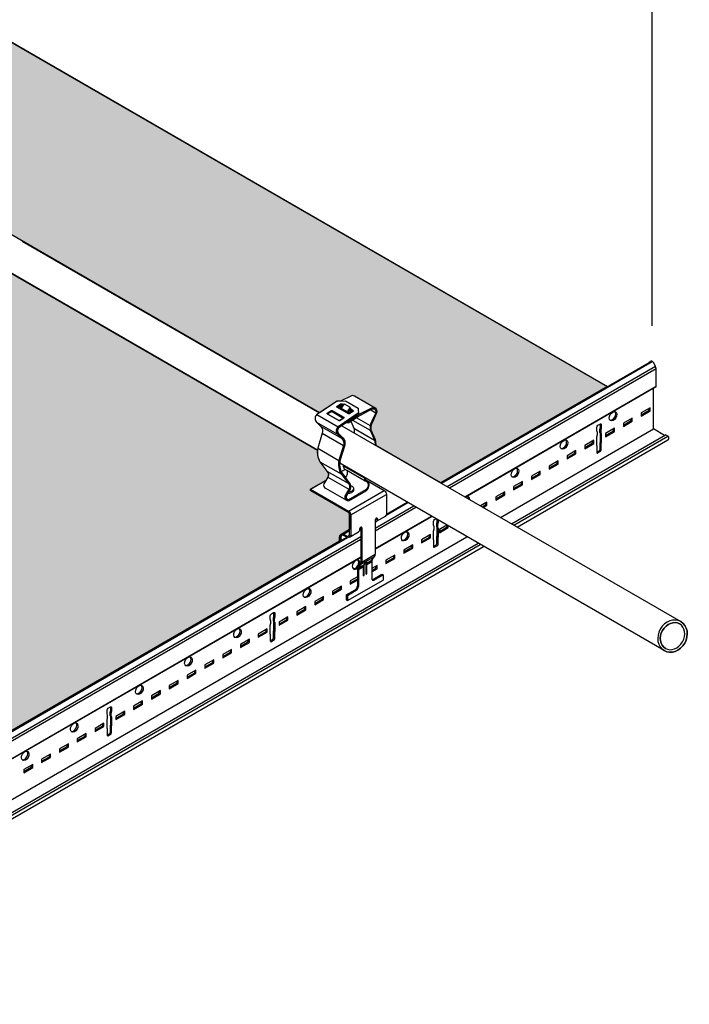
# Model space of a CAD drawing. Units: inches. Extents: x 1132 to 1301, y -27 to 88.
# Drawn here: x 1248 to 1264, y 9 to 33 of the extents above; entities that cross this region are included whole.
import ezdxf

# ---------------------------------------------------------------- set-up
doc = ezdxf.new("R2010")
doc.units = ezdxf.units.IN
doc.header["$MEASUREMENT"] = 0
doc.layers.get('0').update_dxf_attribs({"plot": 0})
for name, color, linetype in [('Hatch', 9, 'Continuous'), ('Layer1', 1, 'Continuous'), ('Layer2', 2, 'Continuous'), ('Layer3', 3, 'Continuous'), ('Layer4', 4, 'Continuous'), ('Z-SIMPLEX-DIMENSION', 21, 'Continuous'), ('Z-SIMPLEX-SUSP SECONDARY', 3, 'Continuous')]:
    doc.layers.add(name, color=color, linetype=linetype)
doc.layers.add('Invisible', color=6, linetype='Continuous', plot=False)
doc.styles.get("Standard").update_dxf_attribs({"font": 'arial.ttf'})
doc.dimstyles.get("Standard").update_dxf_attribs({"dimtxt": 0.18, "dimasz": 0.18, "dimexe": 0.18, "dimexo": 0.0625, "dimgap": 0.09, "dimtad": 0, "dimtih": 1, "dimtoh": 1, "dimdec": 4, "dimzin": 0, "dimdsep": 46, "dimtxsty": 'Standard', "dimcen": 0.09, "dimadec": 0, "dimazin": 0, "dimtfac": 1, "dimtdec": 4, "dimtofl": 0, "dimtmove": 0, "dimatfit": 3, "dimfxl": 0, "dimtolj": 1, "dimtzin": 0, "dimarcsym": 0})
pattern_1 = [(0, (-287.00962, -170.7124), (0, 0.324759526), [0.1875, -0.375]), (120, (-287.00962, -170.7124), (-0.28125, -0.16237976), [0.1875, -0.375]), (60, (-286.82212, -170.7124), (-0.28125, 0.16237976), [0.1875, -0.375])]

# ---------------------------------------------------------------- blocks, each defined once
blk = doc.blocks.new('Clip_02')
at = {"layer": 'Layer1', "color": 253}
for p, q in [((0.215, 2.899), (0.339, 2.827)), ((-1.09, 2.78), (-0.575, 2.483)), ((-0.229, 2.648), (0.202, 2.4)), ((-0.136, 2.711), (0.204, 2.514)), ((-1.105, 2.6), (-0.591, 2.303)), ((-1.008, 2.502), (-0.494, 2.205)), ((-0.195, 2.453), (0.309, 2.162)), ((-0.963, 2.327), (-0.449, 2.03)), ((-1.07, 1.965), (-0.556, 1.668)), ((-1.019, 1.638), (-0.505, 1.341)), ((-0.451, 1.54), (0.059, 1.246)), ((-0.85, 1.411), (-0.336, 1.114)), ((-0.829, 1.264), (-0.315, 0.968)), ((-0.368, 1.429), (0.08, 1.17)), ((-0.879, 0.997), (-0.373, 0.705)), ((-0.325, 0.437), (0.541, 0.937)), ((-0.271, 0.344), (0.595, 0.844)), ((-0.442, -0.12), (-0.298, -0.036)), ((-0.014, -0.852), (0.311, -0.664)), ((0, -0.798), (0.325, -0.61)), ((-0.081, -0.976), (0.041, -0.905)), ((-0.07, -0.935), (0.052, -0.865)), ((0.122, -0.859), (0.243, -0.788)), ((0.133, -0.818), (0.254, -0.748))]:
    blk.add_line(p, q, dxfattribs=at)
at = {"layer": 'Layer1'}
for p, q in [((0.379, 0.25), (0.379, 0.23)), ((0, 0.031), (0, -0.798)), ((-0.299, -0.191), (-0.083, -0.066)), ((-0.054, 0), (-0.054, -0.02)), ((-0.07, -0.935), (-0.014, -0.852)), ((0.243, -0.784), (0.243, -1.205)), ((-0.081, -0.971), (-0.081, -1.394)), ((0.295, -1.236), (0.514, -1.109)), ((-0.379, -1.594), (-0.352, -1.609)), ((-0.352, -1.609), (-0.135, -1.484)), ((-0.352, -1.609), (-0.352, -1.734))]:
    blk.add_line(p, q, dxfattribs=at)
for points in [[(-0.723, 2.882), (-0.44, 2.719), (-0.44, 2.703), (-0.534, 2.64), (-0.559, 2.639), (-0.842, 2.802), (-0.843, 2.818), (-0.748, 2.882)], [(-0.292, 2.962), (-0.283, 2.948), (-0.278, 2.928), (-0.287, 2.942)]]:
    blk.add_lwpolyline(points, close=True, dxfattribs=at)
at = {"layer": 'Layer1', "color": 253}
for points in [[(-0.748, 2.882), (-0.723, 2.882), (-0.723, 2.853), (-0.748, 2.852)], [(-0.515, 3.039), (-0.479, 3.04), (-0.479, 3.01), (-0.514, 3.009)]]:
    blk.add_lwpolyline(points, close=True, dxfattribs=at)
at = {"layer": 'Layer1'}
for points in [[(-0.279, 2.925), (-0.207, 2.883), (-0.206, 2.861), (-0.296, 2.8), (-0.321, 2.8), (-0.604, 2.963), (-0.604, 2.979), (-0.515, 3.039), (-0.479, 3.04), (-0.447, 3.022)], [(-0.593, 2.956), (-0.515, 3.009), (-0.479, 3.01), (-0.461, 3)], [(-0.293, 2.903), (-0.235, 2.869), (-0.235, 2.863), (-0.298, 2.83), (-0.324, 2.831), (-0.525, 2.947), (-0.525, 2.962), (-0.47, 2.998), (-0.462, 2.998)], [(-0.513, 2.94), (-0.487, 2.956)], [(-0.347, 2.844), (-0.287, 2.942), (-0.292, 2.962), (-0.421, 3.036), (-0.441, 3.031), (-0.502, 2.933)], [(-0.303, 2.887), (-0.249, 2.855)], [(-0.335, 2.611), (-0.335, 2.577), (-0.385, 2.577)], [(0.041, -0.9), (0.041, -1.133), (0.054, -1.125), (0.054, -0.86)]]:
    blk.add_lwpolyline(points, dxfattribs=at)
for points in [[(0.345, 2.03, 0.054852), (0.333, 2.167), (0.226, 2.403, -0.171673), (0.266, 2.609), (0.366, 2.828, 0.667694), (0.233, 2.939), (-0.108, 2.764), (-0.335, 2.611), (-0.335, 2.577), (-0.108, 2.73), (0.25, 2.917, -0.634281), (0.339, 2.827), (0.245, 2.622, 0.171673), (0.202, 2.4), (0.309, 2.162, -0.049177), (0.321, 2.044)], [(-0.086, 2.813), (-0.575, 2.483, 0.433448), (-0.591, 2.303), (-0.494, 2.205, -0.323124), (-0.449, 2.03), (-0.556, 1.668, 0.188955), (-0.505, 1.341), (-0.336, 1.114, -0.348885), (-0.315, 0.968), (-0.413, 0.801, 0.491862), (-0.317, 0.691), (-0.108, 0.812)], [(-0.085, 2.779), (-0.54, 2.473, 0.496687), (-0.558, 2.315), (-0.46, 2.214, -0.266586), (-0.417, 2.042), (-0.524, 1.681, 0.207379), (-0.479, 1.356), (-0.314, 1.132, -0.314978), (-0.284, 0.966), (-0.384, 0.796, 0.491862), (-0.319, 0.72), (-0.108, 0.842)], [(0.059, 1.257, 0.115634), (0.08, 1.17), (0.141, 1.137, -0.357039), (0.103, 0.964), (-0.108, 0.842)], [(-0.108, 0.812), (0.102, 0.934, 0.380783), (0.159, 1.159), (0.098, 1.192, -0.07195), (0.085, 1.242, -0.07195)], [(-0.541, -0.295), (-0.541, -0.188, -0.482592), (-0.442, -0.12), (-0.37, -0.161, 0.513645), (-0.298, -0.13), (-0.298, 0.359, 0.239146), (-0.325, 0.406), (-1.245, 0.937), (-1.245, 0.969), (-0.325, 0.437, -0.239146), (-0.271, 0.344), (-0.271, -0.145)], [(0.379, 0.23, -0.325464), (0.325, 0.174, -0.325464)], [(-0.271, -0.145, -0.502615), (-0.364, -0.196), (-0.442, -0.151, 0.57735), (-0.514, -0.203), (-0.514, -0.279)], [(-0.054, -0.02, -0.248454), (-0.09, -0.07, -0.248454)], [(0.106, -0.812, -0.121987), (0.108, -0.82), (0.108, -1.094), (0.122, -1.086), (0.122, -0.854)]]:
    blk.add_lwpolyline(points, format="xyb", dxfattribs=at)
for centre, radius, start, end in [((0.36, 0.249), 0.0186, 3.0494, 116.9506), ((-0.004, 0.002), 0.0504, 117.501, 182.499), ((-0.019, 0.03), 0.0186, 3.0494, 116.9506), ((-0.008, -0.974), 0.0729, 148.2132, 181.7868), ((-0.104, -0.799), 0.104, 329.6244, 0.6698), ((0.114, -0.903), 0.0729, 148.2132, 181.7868), ((0.195, -0.856), 0.0729, 148.2132, 181.7868), ((-0.201, -1.384), 0.12, 303.101, 356.899), ((0.279, -1.205), 0.0353, 179.8058, 302.7378), ((0.252, -1.189), 0.0353, 266.3058, 302.7378)]:
    blk.add_arc(centre, radius, start, end, dxfattribs=at)
at = {"layer": 'Layer1', "extrusion": (0, 0, -1)}
for centre, start_param, end_param in [((-0.352, 0.953), 2.963882, 4.655221), ((-0.352, 0.984), 2.10369, 4.528832)]:
    blk.add_ellipse(centre, major_axis=(-0.153, 0), ratio=0.57735, start_param=start_param, end_param=end_param, dxfattribs=at)
at = {"layer": 'Layer2'}
for p, q in [((-0.502, 1.398), (-0.407, 1.452)), ((-1.245, 0.969), (-0.879, 1.18)), ((-0.879, 0.997), (-0.373, 0.705)), ((-0.027, 0.047), (-0.027, -0.785)), ((0.325, 0.219), (0.325, -0.61)), ((-0.498, -0.124), (-0.298, -0.008)), ((-0.299, -0.191), (-0.083, -0.066)), ((-0.054, 0), (-0.054, -0.02)), ((0.254, -0.748), (0.311, -0.664)), ((-0.089, -0.907), (-0.035, -0.824)), ((0.243, -0.784), (0.243, -1.205)), ((-0.108, -0.957), (-0.108, -1.378)), ((0.268, -1.22), (0.487, -1.094)), ((0.487, -1.094), (0.514, -1.109)), ((0.514, -1.109), (0.514, -1.234)), ((-0.352, -1.734), (0.514, -1.234)), ((-0.379, -1.594), (-0.162, -1.469)), ((-0.379, -1.594), (-0.379, -1.719)), ((-0.379, -1.719), (-0.352, -1.734))]:
    blk.add_line(p, q, dxfattribs=at)
for points in [[(-0.6, 3.11), (-1.09, 2.78, 0.433448), (-1.105, 2.6), (-1.008, 2.502, -0.323124), (-0.963, 2.327), (-1.07, 1.965, 0.188955), (-1.019, 1.638), (-0.85, 1.411, -0.348885), (-0.829, 1.264), (-0.927, 1.098, 0.336333), (-0.879, 0.997, 0.336333)], [(0.325, 2.936), (-0.181, 3.228, 0.255777), (-0.271, 3.232), (-0.502, 3.113)], [(0.323, 2.9, 0.290396), (0.25, 2.917), (-0.108, 2.73), (-0.335, 2.577), (-0.385, 2.577), (-0.54, 2.473, 0.496687), (-0.558, 2.315), (-0.46, 2.214, -0.266586), (-0.417, 2.042), (-0.524, 1.681, 0.207379), (-0.479, 1.356), (-0.314, 1.132, -0.314978), (-0.284, 0.966), (-0.384, 0.796, 0.491862), (-0.319, 0.72)], [(0.345, 2.03, 0.054852), (0.333, 2.167), (0.226, 2.403, -0.171673), (0.266, 2.609), (0.366, 2.828, 0.354557), (0.322, 2.938)], [(-0.27, 2.621), (-0.195, 2.455, -0.050073), (-0.183, 2.335, -0.050073)], [(-0.451, 1.552, 0.115819), (-0.43, 1.464), (-0.368, 1.429, -0.350916), (-0.407, 1.258), (-0.407, 1.258)], [(-0.108, 0.812), (0.102, 0.934, 0.380783), (0.159, 1.159), (0.098, 1.192, -0.07195), (0.085, 1.242, -0.07195)], [(-0.541, -0.295), (-0.541, -0.188, -0.482592), (-0.442, -0.12), (-0.37, -0.161, 0.513645), (-0.298, -0.13), (-0.298, 0.359, 0.239146), (-0.325, 0.406), (-1.245, 0.937), (-1.245, 0.969)], [(0.097, 1.194), (0.541, 0.937, -0.239146), (0.595, 0.844), (0.595, 0.355)], [(-0.373, 0.705, 0.159841), (-0.317, 0.691), (-0.108, 0.812)], [(0.325, 0.211, 0.235618), (0.352, 0.245), (0.352, 0.266)], [(0.595, 0.355, -0.213659), (0.567, 0.309), (0.35, 0.184)], [(-0.299, -0.191, -0.260934), (-0.364, -0.196), (-0.442, -0.151, 0.267949), (-0.493, -0.156)], [(-0.054, -0.02, -0.248454), (-0.09, -0.07, -0.248454)], [(0.041, -1.133), (0.041, -0.901, -0.147549), (0.052, -0.865, -3.31493)], [(0.108, -1.094), (0.108, -0.82, 0.135312), (0.106, -0.812, -820.416238)]]:
    blk.add_lwpolyline(points, format="xyb", dxfattribs=at)
for points in [[(-0.6, 3.11), (-0.399, 3.117), (-0.089, 2.938), (-0.085, 2.779)], [(-0.593, 2.956), (-0.515, 3.009), (-0.479, 3.01), (-0.461, 3)], [(-0.502, 2.933), (-0.525, 2.947)], [(-0.487, 2.956), (-0.513, 2.94), (-0.502, 2.933)], [(-0.334, 2.837), (-0.278, 2.928), (-0.283, 2.948), (-0.292, 2.962), (-0.421, 3.036), (-0.441, 3.031), (-0.502, 2.933)], [(-0.303, 2.887), (-0.249, 2.855), (-0.298, 2.83), (-0.324, 2.831), (-0.334, 2.837)], [(-0.293, 2.903), (-0.213, 2.856)], [(-0.842, 2.802), (-0.559, 2.639), (-0.534, 2.64), (-0.44, 2.703)], [(-0.831, 2.796), (-0.748, 2.852), (-0.723, 2.853), (-0.451, 2.696)], [(-0.298, 2.83), (-0.235, 2.863)]]:
    blk.add_lwpolyline(points, dxfattribs=at)
for centre, radius, start, end in [((0.375, 0.221), 0.0504, 117.501, 182.499), ((-0.004, 0.002), 0.0504, 117.501, 182.499), ((0.313, 0.239), 0.0662, 279.914, 303.7837), ((0.221, -0.612), 0.104, 329.6244, 0.6698), ((-0.027, -0.96), 0.0819, 139.4615, 178.2019), ((-0.131, -0.783), 0.104, 337.0425, 0.6698), ((0.16, -0.922), 0.123, 109.0866, 152.2217), ((0.123, -0.815), 0.00994, 344.8807, 107.2315), ((0.316, -0.786), 0.0729, 148.2132, 181.7868), ((-0.228, -1.369), 0.12, 303.101, 356.899), ((0.279, -1.205), 0.0353, 180.1942, 213.6942), ((0.252, -1.189), 0.0353, 266.3058, 297.2622)]:
    blk.add_arc(centre, radius, start, end, dxfattribs=at)
at = {"layer": 'Layer2', "extrusion": (0, 0, -1)}
for centre, start_param, end_param in [((-0.352, 0.953), 2.963882, 4.655221), ((-0.352, 0.984), 2.10369, 3.319303)]:
    blk.add_ellipse(centre, major_axis=(-0.153, 0), ratio=0.57735, start_param=start_param, end_param=end_param, dxfattribs=at)
blk = doc.blocks.new('_ARCHTICK')
at = {"color": 0, "linetype": 'ByBlock', "const_width": 0.15}
blk.add_lwpolyline([(-0.5, -0.5), (0.5, 0.5)], dxfattribs=at)
blk = doc.blocks.new('*D7')
at = {"layer": 'Defpoints', "color": 0}
for p in [(1242.707, 50.891), (1242.707, 36.416), (1263.492, 24.416)]:
    blk.add_point(p, dxfattribs=at)
at = {"layer": 'Z-SIMPLEX-DIMENSION', "color": 2, "lineweight": -2}
for p, q in [((1242.707, 37.282), (1242.707, 51.757)), ((1264.141, 38.516), (1242.058, 51.266))]:
    blk.add_line(p, q, dxfattribs=at)
at = {"layer": 'Z-SIMPLEX-DIMENSION', "color": 2, "linetype": 'ByBlock', "lineweight": -2}
blk.add_line((1263.492, 25.282), (1263.492, 39.757), dxfattribs=at)
at = {"layer": 'Z-SIMPLEX-DIMENSION', "color": 2, "lineweight": -2, "xscale": 0.75, "yscale": 0.75, "zscale": 0.75}
for p, rotation in [((1242.707, 50.891), 149.9999999999999), ((1263.492, 38.891), 329.9999999999999)]:
    blk.add_blockref('_ARCHTICK', p, dxfattribs=dict(at, rotation=rotation))
at = {"layer": 'Z-SIMPLEX-DIMENSION', "color": 21, "insert": (1253.664, 45.868), "char_height": 1.5, "attachment_point": 5, "rotation": 330}
blk.add_mtext('\\A1;24"', dxfattribs=at)

msp = doc.modelspace()

# ---------------------------------------------------------------- hatches: boundary and pattern name
at = {"layer": 'Hatch'}
h = msp.add_hatch(dxfattribs=at)
h.set_pattern_fill('HEX', color=8, scale=1.5)
h.set_pattern_definition(pattern_1)
edge = h.paths.add_edge_path()
edge.add_line((1241.61702, 35.80432), (1237.56925, 33.46733))
edge.add_line((1237.56925, 33.46733), (1235.99951, 34.37362))
edge.add_arc((1235.37074, 34.38486), 0.62887, 358.975493, 371.533981)
edge.add_line((1235.98691, 34.51061), (1235.88015, 34.74707))
edge.add_arc((1236.19146, 34.79314), 0.31471, 159.265354, 188.417979, ccw=False)
edge.add_line((1235.89714, 34.90456), (1236.02043, 35.17187))
edge.add_arc((1235.93087, 35.19948), 0.09372, 342.868025, 419.042642)
edge.add_line((1235.97908, 35.27985), (1235.47316, 35.57194))
edge.add_arc((1235.42495, 35.49157), 0.09372, 59.042642, 116.432036)
edge.add_line((1235.38323, 35.57549), (1235.15207, 35.45714))
edge.add_line((1235.15207, 35.45714), (1235.05383, 35.45374))
edge.add_line((1235.05383, 35.45374), (1234.62691, 35.16609))
edge.add_line((1234.62691, 35.16609), (1217.89612, 44.82562))
edge.add_line((1217.89612, 44.82562), (1221.94975, 47.16598))
edge.add_line((1221.94975, 47.16598), (1241.61702, 35.80432))
edge = h.paths.add_edge_path()
edge.add_line((1262.40758, 23.80775), (1258.35385, 21.46733))
edge.add_line((1258.35385, 21.46733), (1256.78412, 22.37362))
edge.add_arc((1256.15535, 22.38486), 0.62887, 358.975493, 371.533981)
edge.add_line((1256.77152, 22.51061), (1256.66476, 22.74707))
edge.add_arc((1256.97607, 22.79314), 0.31471, 159.265354, 188.417979, ccw=False)
edge.add_line((1256.68175, 22.90456), (1256.80504, 23.17187))
edge.add_arc((1256.71548, 23.19948), 0.09372, 342.868025, 419.042642)
edge.add_line((1256.76369, 23.27985), (1256.25777, 23.57194))
edge.add_arc((1256.20956, 23.49157), 0.09372, 59.042642, 116.432036)
edge.add_line((1256.16784, 23.57549), (1255.93668, 23.45714))
edge.add_line((1255.93668, 23.45714), (1255.83844, 23.45374))
edge.add_line((1255.83844, 23.45374), (1255.41152, 23.16609))
edge.add_line((1255.41152, 23.16609), (1238.68064, 32.82567))
edge.add_line((1238.68064, 32.82567), (1242.73426, 35.16603))
edge.add_line((1242.73426, 35.16603), (1262.40758, 23.80775))
edge = h.paths.add_edge_path()
edge.add_line((1189.72763, 4.71878), (1189.68704, 4.69534))
edge.add_line((1189.68704, 4.69534), (1169.03774, 16.61722))
edge.add_line((1169.03774, 16.61722), (1175.51606, 20.3576))
edge.add_line((1175.51606, 20.3576), (1193.00593, 10.25778))
edge.add_line((1193.00593, 10.25778), (1193.00347, 10.21066))
edge.add_line((1193.00347, 10.21066), (1193.01776, 10.09771))
edge.add_line((1193.01776, 10.09771), (1193.06562, 9.98146))
edge.add_line((1193.06562, 9.98146), (1193.23474, 9.7546))
edge.add_line((1193.23474, 9.7546), (1193.26422, 9.7099))
edge.add_line((1193.26422, 9.7099), (1193.27107, 9.65685))
edge.add_line((1193.27107, 9.65685), (1193.25522, 9.60829))
edge.add_line((1193.25522, 9.60829), (1193.2063, 9.52523))
edge.add_line((1193.2063, 9.52523), (1192.83969, 9.31265))
edge.add_line((1192.83969, 9.31265), (1192.83969, 9.2814))
edge.add_line((1192.83969, 9.2814), (1193.75216, 8.75459))
edge.add_line((1193.75216, 8.75459), (1193.75985, 8.75015))
edge.add_line((1193.75985, 8.75015), (1193.77898, 8.72995))
edge.add_line((1193.77898, 8.72995), (1193.78691, 8.70328))
edge.add_line((1193.78691, 8.70328), (1193.78691, 8.33571))
edge.add_line((1193.78691, 8.33571), (1193.59567, 8.22351))
edge.add_line((1193.59567, 8.22351), (1193.58638, 8.21994))
edge.add_line((1193.58638, 8.21994), (1193.55329, 8.18883))
edge.add_line((1193.55329, 8.18883), (1193.54334, 8.1564))
edge.add_line((1193.54334, 8.1564), (1193.54334, 8.04921))
edge.add_line((1193.54334, 8.04921), (1189.67583, 5.81606))
edge.add_arc((1189.69805, 5.78489), 0.03827, 125.49648, 180)
edge.add_line((1189.65978, 5.78489), (1189.65997, 5.34978))
edge.add_arc((1189.71274, 5.34841), 0.05278, 178.506365, 248.110963)
edge.add_arc((1189.67251, 5.24828), 0.05512, -0.000015, 68.110963, ccw=False)
edge.add_line((1189.72763, 5.24828), (1189.72763, 4.71878))
edge = h.paths.add_edge_path()
edge.add_line((1210.51224, -7.28122), (1210.47165, -7.30466))
edge.add_line((1210.47165, -7.30466), (1189.82235, 4.61722))
edge.add_line((1189.82235, 4.61722), (1196.30213, 8.35845))
edge.add_line((1196.30213, 8.35845), (1213.79054, -1.74222))
edge.add_line((1213.79054, -1.74222), (1213.78808, -1.78934))
edge.add_line((1213.78808, -1.78934), (1213.80237, -1.90229))
edge.add_line((1213.80237, -1.90229), (1213.85023, -2.01854))
edge.add_line((1213.85023, -2.01854), (1214.01935, -2.2454))
edge.add_line((1214.01935, -2.2454), (1214.04883, -2.2901))
edge.add_line((1214.04883, -2.2901), (1214.05568, -2.34315))
edge.add_line((1214.05568, -2.34315), (1214.03983, -2.39171))
edge.add_line((1214.03983, -2.39171), (1213.99091, -2.47477))
edge.add_line((1213.99091, -2.47477), (1213.6243, -2.68735))
edge.add_line((1213.6243, -2.68735), (1213.6243, -2.7186))
edge.add_line((1213.6243, -2.7186), (1214.53677, -3.24541))
edge.add_line((1214.53677, -3.24541), (1214.54446, -3.24985))
edge.add_line((1214.54446, -3.24985), (1214.56359, -3.27005))
edge.add_line((1214.56359, -3.27005), (1214.57152, -3.29672))
edge.add_line((1214.57152, -3.29672), (1214.57152, -3.66429))
edge.add_line((1214.57152, -3.66429), (1214.38028, -3.77649))
edge.add_line((1214.38028, -3.77649), (1214.37099, -3.78006))
edge.add_line((1214.37099, -3.78006), (1214.3379, -3.81117))
edge.add_line((1214.3379, -3.81117), (1214.32795, -3.8436))
edge.add_line((1214.32795, -3.8436), (1214.32795, -3.95079))
edge.add_line((1214.32795, -3.95079), (1210.46044, -6.18394))
edge.add_arc((1210.48266, -6.21511), 0.03827, 125.49648, 180)
edge.add_line((1210.44439, -6.21511), (1210.44458, -6.65022))
edge.add_arc((1210.49735, -6.65159), 0.05278, 178.506365, 248.110963)
edge.add_arc((1210.45712, -6.75172), 0.05512, -0.000015, 68.110963, ccw=False)
edge.add_line((1210.51224, -6.75172), (1210.51224, -7.28122))
h = msp.add_hatch(dxfattribs=at)
h.set_pattern_fill('HEX', color=8, scale=1.5)
h.set_pattern_definition(pattern_1)
edge = h.paths.add_edge_path()
edge.add_line((1255.89738, 20.04909), (1237.65125, 9.51468))
edge.add_line((1237.65125, 9.51468), (1237.64591, 9.52466))
edge.add_arc((1237.30733, 9.33724), 0.38699, 28.967542, 39.593744)
edge.add_line((1237.60554, 9.58388), (1237.62986, 9.59154))
edge.add_arc((1237.60173, 9.68586), 0.09843, 286.603902, 318.90091)
edge.add_line((1237.67591, 9.62116), (1237.68288, 9.63356))
edge.add_arc((1237.63767, 9.64987), 0.04806, 340.154269, 419.083291)
edge.add_line((1237.66236, 9.69111), (1237.65569, 9.69422))
edge.add_arc((1237.6198, 9.75401), 0.06973, 300.976132, 334.755168)
edge.add_line((1237.68288, 9.72427), (1237.68574, 9.74158))
edge.add_arc((1237.63173, 9.73712), 0.05419, 4.721382, 55.581647)
edge.add_line((1237.66236, 9.78182), (1237.65569, 9.78493))
edge.add_arc((1237.4898, 10.00707), 0.27725, 306.752913, 311.842713)
edge.add_line((1237.67475, 9.80052), (1237.68288, 9.81497))
edge.add_arc((1237.63767, 9.83129), 0.04806, 340.154269, 419.083291)
edge.add_line((1237.66236, 9.87253), (1237.65569, 9.87564))
edge.add_arc((1237.47769, 10.11257), 0.29635, 306.917059, 311.678567)
edge.add_line((1237.67475, 9.89123), (1237.68288, 9.90568))
edge.add_arc((1237.63517, 9.92102), 0.05011, 342.176207, 425.610091)
edge.add_line((1237.65586, 9.96666), (1237.83563, 10.02466))
edge.add_arc((1237.81289, 10.05529), 0.03815, 306.589501, 380.96548)
edge.add_line((1237.84852, 10.06894), (1237.84256, 10.0856))
edge.add_arc((1237.80825, 10.07459), 0.03603, 17.795941, 92.719467)
edge.add_line((1237.80654, 10.11057), (1237.59943, 10.04045))
edge.add_line((1237.59943, 10.04045), (1237.59943, 25.19195))
edge.add_line((1237.59943, 25.19195), (1237.50872, 25.19195))
edge.add_line((1237.50872, 25.19195), (1237.50872, 10.03824))
edge.add_line((1237.50872, 10.03824), (1237.47707, 10.03334))
edge.add_line((1237.47707, 10.03334), (1237.44899, 10.02357))
edge.add_arc((1237.46801, 9.97734), 0.04999, 112.356455, 238.342441)
edge.add_line((1237.44177, 9.93479), (1237.44726, 9.93153))
edge.add_arc((1237.46939, 9.88576), 0.05084, 115.801787, 240.645151)
edge.add_line((1237.44447, 9.84145), (1237.44635, 9.84044))
edge.add_arc((1237.46945, 9.79508), 0.0509, 116.985458, 243.014542)
edge.add_line((1237.44635, 9.74973), (1237.4432, 9.74798))
edge.add_arc((1237.46945, 9.70437), 0.0509, 121.040677, 243.014542)
edge.add_line((1237.44635, 9.65902), (1237.44255, 9.65687))
edge.add_arc((1237.46945, 9.61366), 0.0509, 121.904442, 275.06704)
edge.add_line((1237.47394, 9.56297), (1237.48352, 9.56291))
edge.add_arc((1237.79748, 9.33741), 0.38655, 144.31254, 174.104728)
edge.add_line((1237.41298, 9.37711), (1216.78464, -2.53267))
edge.add_line((1216.78464, -2.53267), (1215.2149, -1.62638))
edge.add_arc((1214.58613, -1.61514), 0.62887, 358.975493, 371.533981)
edge.add_line((1215.2023, -1.48939), (1215.09554, -1.25293))
edge.add_arc((1215.40685, -1.20686), 0.31471, 159.265354, 188.417979, ccw=False)
edge.add_line((1215.11253, -1.09544), (1215.23582, -0.82813))
edge.add_arc((1215.14626, -0.80052), 0.09372, 342.868025, 419.042642)
edge.add_line((1215.19447, -0.72015), (1214.68855, -0.42806))
edge.add_arc((1214.64034, -0.50843), 0.09372, 59.042642, 116.432036)
edge.add_line((1214.59862, -0.42451), (1214.36746, -0.54286))
edge.add_line((1214.36746, -0.54286), (1214.26922, -0.54626))
edge.add_line((1214.26922, -0.54626), (1213.8423, -0.83391))
edge.add_line((1213.8423, -0.83391), (1197.11146, 8.82565))
edge.add_line((1197.11146, 8.82565), (1237.86818, 32.35655))
edge.add_line((1237.86818, 32.35655), (1255.35997, 22.25766))
edge.add_line((1255.35997, 22.25766), (1255.35752, 22.21054))
edge.add_line((1255.35752, 22.21054), (1255.3718, 22.09759))
edge.add_line((1255.3718, 22.09759), (1255.41967, 21.98133))
edge.add_line((1255.41967, 21.98133), (1255.58879, 21.75447))
edge.add_line((1255.58879, 21.75447), (1255.61826, 21.70977))
edge.add_line((1255.61826, 21.70977), (1255.62512, 21.65673))
edge.add_line((1255.62512, 21.65673), (1255.60926, 21.60816))
edge.add_line((1255.60926, 21.60816), (1255.56034, 21.52511))
edge.add_line((1255.56034, 21.52511), (1255.19374, 21.31253))
edge.add_line((1255.19374, 21.31253), (1255.19374, 21.28128))
edge.add_line((1255.19374, 21.28128), (1256.10621, 20.75447))
edge.add_line((1256.10621, 20.75447), (1256.11389, 20.75003))
edge.add_line((1256.11389, 20.75003), (1256.13303, 20.72983))
edge.add_line((1256.13303, 20.72983), (1256.14095, 20.70315))
edge.add_line((1256.14095, 20.70315), (1256.14095, 20.33559))
edge.add_line((1256.14095, 20.33559), (1255.94971, 20.22339))
edge.add_line((1255.94971, 20.22339), (1255.94043, 20.21982))
edge.add_line((1255.94043, 20.21982), (1255.90734, 20.1887))
edge.add_line((1255.90734, 20.1887), (1255.89738, 20.15628))
edge.add_line((1255.89738, 20.15628), (1255.89738, 20.04909))

# ---------------------------------------------------------------- linework, layer by layer
at = {"layer": 'Invisible'}
msp.add_lwpolyline([(1262.40758, 23.80775), (1258.35385, 21.46733), (1256.78412, 22.37362, 0.05485166), (1256.77152, 22.51061), (1256.66476, 22.74707, -0.12789285), (1256.68175, 22.90456), (1256.80504, 23.17187, 0.34518008), (1256.76369, 23.27985), (1256.25777, 23.57194, 0.25577707), (1256.16784, 23.57549), (1255.93668, 23.45714), (1255.83844, 23.45374), (1255.41152, 23.16609), (1238.68064, 32.82567), (1242.73436, 35.16609)], format="xyb", close=True, dxfattribs=at)
for points in [[(1213.8423, -0.83391), (1197.1115, 8.82562), (1237.86814, 32.35657), (1255.35997, 22.25766), (1255.35752, 22.21054), (1255.3718, 22.09759), (1255.41967, 21.98133), (1255.58879, 21.75447), (1255.61826, 21.70977), (1255.62512, 21.65673), (1255.60926, 21.60816), (1255.56034, 21.52511), (1255.19374, 21.31253), (1255.19374, 21.28128), (1256.10621, 20.75447), (1256.11389, 20.75003), (1256.13303, 20.72983), (1256.14095, 20.70315), (1256.14095, 20.33559), (1255.94971, 20.22339), (1255.94043, 20.21982), (1255.90734, 20.1887), (1255.89738, 20.15628), (1255.89738, 20.04909)], [(1255.89738, 20.04909), (1237.65125, 9.51468)]]:
    msp.add_lwpolyline(points, dxfattribs=at)
at = {"layer": 'Layer2', "color": 3}
for p, q in [((1242.73436, 35.16609), (1262.40758, 23.80775)), ((1258.35385, 21.46733), (1263.41304, 24.38825)), ((1258.94858, 21.12397), (1263.57478, 23.79491)), ((1259.80363, 20.6303), (1263.51897, 22.77535)), ((1260.07338, 20.47456), (1263.81578, 22.63524)), ((1260.20954, 20.39595), (1263.87075, 22.50975)), ((1257.03404, 20.70534), (1257.54135, 20.99824)), ((1256.76342, 19.86237), (1258.13608, 20.65487)), ((1237.65125, 9.51468), (1256.0714, 20.14956)), ((1218.50416, -3.52544), (1259.26088, 20.00547)), ((1218.64032, -3.60405), (1259.39704, 19.92686)), ((1237.68734, 8.84879), (1256.41159, 19.65924))]:
    msp.add_line(p, q, dxfattribs=at)
at = {"layer": 'Layer2'}
for p, q in [((1258.36928, 21.45843), (1263.4919, 24.41598)), ((1258.51159, 21.37626), (1263.57077, 24.29718)), ((1258.56572, 21.34501), (1263.58663, 24.24384)), ((1258.93917, 21.1294), (1263.58663, 23.81261)), ((1260.12839, 20.4428), (1263.87079, 22.60348)), ((1256.76342, 20.36696), (1257.69909, 20.90717)), ((1256.76342, 20.30446), (1257.75322, 20.87592)), ((1257.03094, 20.68574), (1257.55678, 20.98933)), ((1256.76342, 19.87323), (1258.12667, 20.6603)), ((1218.23441, -3.3697), (1258.99113, 20.16121)), ((1237.65806, 9.5008), (1256.09029, 20.14265)), ((1237.68734, 9.35338), (1256.41159, 20.16383)), ((1237.68734, 9.29088), (1256.41159, 20.10133)), ((1218.55917, -3.5572), (1259.31589, 19.97371)), ((1237.68734, 8.85965), (1256.41159, 19.6701))]:
    msp.add_line(p, q, dxfattribs=at)
at = {"layer": 'Layer2', "color": 4}
for p, q in [((1256.38142, 20.31074), (1256.41159, 20.32815)), ((1256.38452, 20.33034), (1256.41159, 20.34596))]:
    msp.add_line(p, q, dxfattribs=at)
at = {"layer": 'Layer2', "color": 3}
for points in [[(1263.57478, 23.79491, 0.31697731), (1263.58663, 23.81261), (1263.58663, 24.24384, 0.12760633), (1263.57077, 24.29718), (1263.51824, 24.38818, 0.37282469), (1263.46557, 24.41859), (1263.41304, 24.38825)], [(1262.14539, 22.37294), (1262.14539, 22.58415), (1262.15838, 22.64165), (1262.15838, 22.69165), (1262.14539, 22.73415), (1262.14539, 22.8179, -0.23914631), (1262.17245, 22.86477), (1262.22658, 22.89602, -0.71743894), (1262.25364, 22.8804), (1262.25364, 22.79665), (1262.24065, 22.73915), (1262.24065, 22.68915), (1262.25364, 22.64665), (1262.25364, 22.43544)], [(1263.89785, 22.54098, 0.23227492), (1263.87079, 22.60348), (1263.81578, 22.63524)], [(1263.87075, 22.50975), (1263.87079, 22.50973, 0.34430492), (1263.89785, 22.54098)], [(1262.14539, 22.37294), (1262.14539, 22.20997, 0.71743889), (1262.17245, 22.19435), (1262.22658, 22.2256, 0.23914631), (1262.25364, 22.27247), (1262.25364, 22.43544)], [(1262.14539, 22.20997), (1262.19951, 22.24122, 0.23914631), (1262.22658, 22.2881), (1262.22658, 22.45106)], [(1258.18021, 20.08365), (1258.18021, 20.29485), (1258.1932, 20.35235), (1258.1932, 20.40235), (1258.18021, 20.44485), (1258.18021, 20.5286, -0.23914631), (1258.20728, 20.57548), (1258.24043, 20.59462)], [(1258.18021, 20.08365), (1258.18021, 19.92068, 0.71743889), (1258.20728, 19.90505), (1258.2614, 19.9363, 0.23914631), (1258.28847, 19.98318), (1258.28847, 20.14615)], [(1258.18021, 19.92068), (1258.23434, 19.95193, 0.23914631), (1258.2614, 19.9988), (1258.2614, 20.16177)], [(1254.21504, 17.79435), (1254.21504, 18.00556), (1254.22803, 18.06306), (1254.22803, 18.11306), (1254.21504, 18.15556), (1254.21504, 18.23931, -0.23914631), (1254.2421, 18.28618), (1254.29623, 18.31743, -0.71743894), (1254.32329, 18.30181), (1254.32329, 18.21806), (1254.3103, 18.16056), (1254.3103, 18.11056), (1254.32329, 18.06806), (1254.32329, 17.85685)], [(1254.21504, 17.79435), (1254.21504, 17.63138, 0.71743889), (1254.2421, 17.61576), (1254.29623, 17.64701, 0.23914631), (1254.32329, 17.69388), (1254.32329, 17.85685)], [(1254.21504, 17.63138), (1254.26917, 17.66263, 0.23914631), (1254.29623, 17.70951), (1254.29623, 17.87248)], [(1250.24986, 15.50506), (1250.24986, 15.71627), (1250.26286, 15.77377), (1250.26286, 15.82377), (1250.24986, 15.86627), (1250.24986, 15.95002, -0.23914631), (1250.27693, 15.99689), (1250.33105, 16.02814, -0.71743894), (1250.35812, 16.01252), (1250.35812, 15.92877), (1250.34513, 15.87127), (1250.34513, 15.82127), (1250.35812, 15.77877), (1250.35812, 15.56756)], [(1250.24986, 15.50506), (1250.24986, 15.34209, 0.71743889), (1250.27693, 15.32646), (1250.33105, 15.35771, 0.23914631), (1250.35812, 15.40459), (1250.35812, 15.56756)], [(1250.24986, 15.34209), (1250.30399, 15.37334, 0.23914631), (1250.33105, 15.42021), (1250.33105, 15.58318)]]:
    msp.add_lwpolyline(points, format="xyb", dxfattribs=at)
for points in [[(1263.78872, 22.61961), (1263.51897, 22.77535), (1263.51897, 23.76269)], [(1263.22394, 23.11939), (1263.41324, 23.22869), (1263.41324, 23.27612)], [(1262.79127, 22.86959), (1262.98057, 22.97889), (1262.98057, 23.02632)], [(1262.22658, 22.89602), (1262.22658, 22.81227), (1262.21359, 22.75477), (1262.21359, 22.70477), (1262.22658, 22.66227), (1262.22658, 22.41826)], [(1262.35861, 22.61979), (1262.54791, 22.72909), (1262.54791, 22.77653)], [(1261.85475, 22.32889), (1262.04405, 22.43819), (1262.04405, 22.48562)], [(1261.42209, 22.07909), (1261.61139, 22.18839), (1261.61139, 22.23583)], [(1260.98942, 21.82929), (1261.17872, 21.93859), (1261.17872, 21.98603)], [(1260.55676, 21.5795), (1260.74606, 21.68879), (1260.74606, 21.73623)], [(1260.12409, 21.3297), (1260.31339, 21.43899), (1260.31339, 21.48643)], [(1259.69143, 21.0799), (1259.88073, 21.18919), (1259.88073, 21.23663)], [(1259.38523, 20.87187), (1259.47513, 20.92377), (1259.47513, 21.00245), (1259.31709, 20.91121)], [(1259.35817, 20.88749), (1259.44806, 20.93939), (1259.44806, 20.98683)], [(1258.2614, 20.58252), (1258.2614, 20.52298), (1258.24841, 20.46548), (1258.24841, 20.41548), (1258.2614, 20.37298), (1258.2614, 20.12897)], [(1258.28847, 20.56689), (1258.28847, 20.50735), (1258.27548, 20.44985), (1258.27548, 20.39985), (1258.28847, 20.35735), (1258.28847, 20.14615)], [(1258.50459, 20.44211), (1258.32224, 20.33684), (1258.32224, 20.25815), (1258.53861, 20.38307), (1258.53861, 20.42247)], [(1258.32224, 20.2894), (1258.51154, 20.39869), (1258.51154, 20.4381)], [(1257.88958, 20.0396), (1258.07888, 20.14889), (1258.07888, 20.19633)], [(1257.45691, 19.7898), (1257.64621, 19.89909), (1257.64621, 19.94653)], [(1257.02425, 19.54), (1257.21355, 19.64929), (1257.21355, 19.69673)], [(1256.68202, 19.31117), (1256.80795, 19.38387), (1256.80795, 19.46256), (1256.68178, 19.38972)], [(1256.68202, 19.34242), (1256.78088, 19.39949), (1256.78088, 19.44693)], [(1256.33016, 19.18671), (1256.15892, 19.08784), (1256.15892, 19.00915), (1256.33016, 19.10802)], [(1256.15892, 19.0404), (1256.33016, 19.13927)], [(1255.72625, 18.7906), (1255.91555, 18.8999), (1255.91555, 18.94733)], [(1255.29359, 18.5408), (1255.48289, 18.6501), (1255.48289, 18.69754)], [(1254.86092, 18.291), (1255.05022, 18.4003), (1255.05022, 18.44774)], [(1254.29623, 18.31743), (1254.29623, 18.23368), (1254.28324, 18.17618), (1254.28324, 18.12618), (1254.29623, 18.08368), (1254.29623, 17.83967)], [(1254.42826, 18.04121), (1254.61756, 18.1505), (1254.61756, 18.19794)], [(1253.9244, 17.7503), (1254.1137, 17.8596), (1254.1137, 17.90704)], [(1253.49174, 17.50051), (1253.68104, 17.6098), (1253.68104, 17.65724)], [(1253.05907, 17.25071), (1253.24837, 17.36), (1253.24837, 17.40744)], [(1252.62641, 17.00091), (1252.81571, 17.1102), (1252.81571, 17.15764)], [(1252.19374, 16.75111), (1252.38304, 16.8604), (1252.38304, 16.90784)], [(1251.76108, 16.50131), (1251.95038, 16.6106), (1251.95038, 16.65804)], [(1251.32841, 16.25151), (1251.51771, 16.3608), (1251.51771, 16.40824)], [(1250.33105, 16.02814), (1250.33105, 15.94439), (1250.31806, 15.88689), (1250.31806, 15.83689), (1250.33105, 15.79439), (1250.33105, 15.55038)], [(1250.89575, 16.00171), (1251.08505, 16.111), (1251.08505, 16.15844)], [(1250.46308, 15.75191), (1250.65238, 15.8612), (1250.65238, 15.90864)], [(1249.95923, 15.46101), (1250.14853, 15.5703), (1250.14853, 15.61774)], [(1249.52656, 15.21121), (1249.71586, 15.3205), (1249.71586, 15.36794)], [(1249.0939, 14.96141), (1249.2832, 15.07071), (1249.2832, 15.11814)], [(1248.66123, 14.71161), (1248.85054, 14.82091), (1248.85054, 14.86834)], [(1248.22857, 14.46181), (1248.41787, 14.57111), (1248.41787, 14.61855)]]:
    msp.add_lwpolyline(points, dxfattribs=at)
for points in [[(1263.22394, 23.08814), (1263.4403, 23.21306), (1263.4403, 23.29175), (1263.22394, 23.16683)], [(1262.79127, 22.83834), (1263.00763, 22.96326), (1263.00763, 23.04195), (1262.79127, 22.91703)], [(1262.35861, 22.58854), (1262.57497, 22.71346), (1262.57497, 22.79215), (1262.35861, 22.66723)], [(1261.85475, 22.29764), (1262.07112, 22.42256), (1262.07112, 22.50125), (1261.85475, 22.37633)], [(1261.42209, 22.04784), (1261.63845, 22.17276), (1261.63845, 22.25145), (1261.42209, 22.12653)], [(1260.98942, 21.79804), (1261.20579, 21.92296), (1261.20579, 22.00165), (1260.98942, 21.87673)], [(1260.55676, 21.54825), (1260.77312, 21.67316), (1260.77312, 21.75185), (1260.55676, 21.62693)], [(1260.12409, 21.29845), (1260.34046, 21.42336), (1260.34046, 21.50205), (1260.12409, 21.37714)], [(1259.69143, 21.04865), (1259.90779, 21.17357), (1259.90779, 21.25225), (1259.69143, 21.12734)], [(1257.88958, 20.00835), (1258.10594, 20.13327), (1258.10594, 20.21196), (1257.88958, 20.08704)], [(1257.45691, 19.75855), (1257.67328, 19.88347), (1257.67328, 19.96216), (1257.45691, 19.83724)], [(1257.02425, 19.50875), (1257.24061, 19.63367), (1257.24061, 19.71236), (1257.02425, 19.58744)], [(1255.72625, 18.75935), (1255.94262, 18.88427), (1255.94262, 18.96296), (1255.72625, 18.83804)], [(1255.29359, 18.50955), (1255.50995, 18.63447), (1255.50995, 18.71316), (1255.29359, 18.58824)], [(1254.86092, 18.25975), (1255.07729, 18.38467), (1255.07729, 18.46336), (1254.86092, 18.33844)], [(1254.42826, 18.00996), (1254.64462, 18.13487), (1254.64462, 18.21356), (1254.42826, 18.08864)], [(1253.9244, 17.71905), (1254.14077, 17.84397), (1254.14077, 17.92266), (1253.9244, 17.79774)], [(1253.49174, 17.46926), (1253.7081, 17.59417), (1253.7081, 17.67286), (1253.49174, 17.54794)], [(1253.05907, 17.21946), (1253.27544, 17.34437), (1253.27544, 17.42306), (1253.05907, 17.29814)], [(1252.62641, 16.96966), (1252.84277, 17.09458), (1252.84277, 17.17326), (1252.62641, 17.04835)], [(1252.19374, 16.71986), (1252.41011, 16.84478), (1252.41011, 16.92346), (1252.19374, 16.79855)], [(1251.76108, 16.47006), (1251.97744, 16.59498), (1251.97744, 16.67367), (1251.76108, 16.54875)], [(1251.32841, 16.22026), (1251.54478, 16.34518), (1251.54478, 16.42387), (1251.32841, 16.29895)], [(1250.89575, 15.97046), (1251.11211, 16.09538), (1251.11211, 16.17407), (1250.89575, 16.04915)], [(1250.46308, 15.72066), (1250.67945, 15.84558), (1250.67945, 15.92427), (1250.46308, 15.79935)], [(1249.95923, 15.42976), (1250.17559, 15.55468), (1250.17559, 15.63337), (1249.95923, 15.50845)], [(1249.52656, 15.17996), (1249.74293, 15.30488), (1249.74293, 15.38357), (1249.52656, 15.25865)], [(1249.0939, 14.93016), (1249.31026, 15.05508), (1249.31026, 15.13377), (1249.0939, 15.00885)], [(1248.66123, 14.68036), (1248.8776, 14.80528), (1248.8776, 14.88397), (1248.66123, 14.75905)], [(1248.22857, 14.43056), (1248.44493, 14.55548), (1248.44493, 14.63417), (1248.22857, 14.50925)]]:
    msp.add_lwpolyline(points, close=True, dxfattribs=at)
for centre in [(1262.53902, 23.08458), (1261.34824, 22.39708), (1260.15745, 21.70958), (1257.49027, 20.16969), (1255.1087, 18.79469), (1253.41789, 17.81849), (1252.2271, 17.13099), (1251.03632, 16.44349), (1249.45271, 15.5292), (1248.26193, 14.8417)]:
    msp.add_ellipse(centre, major_axis=(-0.06108, -0.10579), ratio=0.6515801, dxfattribs=at)
for centre, start_param, end_param in [((1262.51196, 23.10021), 0.19758663, 2.94400598), ((1261.32117, 22.41271), 0.19758663, 2.94400598), ((1260.13039, 21.72521), 0.19758663, 2.94400598), ((1258.96667, 21.02208), 2.27611327, 4.00707203), ((1258.9396, 21.03771), 2.27611326, 2.94400598), ((1257.46321, 20.18531), 0.19758663, 2.94400598), ((1256.29949, 19.48219), 2.0716876, 7.41005377), ((1256.27242, 19.49781), 0.19758663, 2.94400598), ((1255.08164, 18.81031), 0.19758663, 2.94400598), ((1253.39083, 17.83412), 0.19758663, 2.94400598), ((1252.20004, 17.14662), 0.19758663, 2.94400598), ((1251.00926, 16.45912), 0.19758663, 2.94400598), ((1249.42565, 15.54483), 0.19758663, 2.94400598), ((1248.23487, 14.85733), 0.19758663, 2.94400598)]:
    msp.add_ellipse(centre, major_axis=(-0.06108, -0.10579), ratio=0.6515801, start_param=start_param, end_param=end_param, dxfattribs=at)
at = {"layer": 'Layer3', "extrusion": (0, 0, -1)}
msp.add_ellipse((1263.9841, 17.74761), major_axis=(-0.17187, -0.2977), ratio=0.81247312, dxfattribs=at)
at = {"layer": 'Layer4'}
for points in [[(1255.35997, 22.25766), (1245.50834, 27.9455)], [(1248.188, 27.33659), (1255.41152, 23.16609)], [(1255.95346, 22.8532), (1264.18707, 18.09953)], [(1263.78112, 17.39571), (1255.90064, 21.9455)]]:
    msp.add_lwpolyline(points, dxfattribs=at)
at = {"layer": 'Layer4', "extrusion": (0, 0, -1)}
msp.add_ellipse((1263.9841, 17.74761), major_axis=(-0.20313, -0.35182), ratio=0.84125226, dxfattribs=at)
for major_axis, ratio, start_param, end_param in [((-0.17187, -0.2977), 0.81247312, 6.28285092, 9.42444357), ((-0.20313, -0.35182), 0.84125226, 3.14126971, 6.28286236)]:
    msp.add_ellipse((1263.9841, 17.74761), major_axis=major_axis, ratio=ratio, start_param=start_param, end_param=end_param, dxfattribs=at)

# ---------------------------------------------------------------- block references
at = {"layer": 'Z-SIMPLEX-SUSP SECONDARY'}
msp.add_blockref('Clip_02', (1256.43865, 20.34378), dxfattribs=at)

# ---------------------------------------------------------------- dimensions: what is measured, and where the dimension line sits
at = {"layer": 'Z-SIMPLEX-DIMENSION'}
dim = msp.add_aligned_dim(p1=(1263.4919, 24.41598), p2=(1242.7073, 36.41598), distance=-12.53566, dimstyle='Standard', override={"dimtxt": 1.5, "dimasz": 0.75, "dimexe": 0.75, "dimexo": 0.75, "dimgap": 0.375, "dimtad": 1, "dimtih": 0, "dimtoh": 0, "dimlunit": 5, "dimpost": '"', "dimblk1": 'ARCHTICK', "dimblk2": 'ARCHTICK', "dimsah": 1, "dimdle": 0.75, "dimclrd": 2, "dimclre": 2, "dimclrt": 21, "dimtix": 1, "dimtofl": 1}, dxfattribs=at)
dim.commit()
dim.dimension.update_dxf_attribs({"geometry": '*D7', "text_midpoint": (1253.66363, 45.86785)})

doc.saveas('drawing.dxf')
